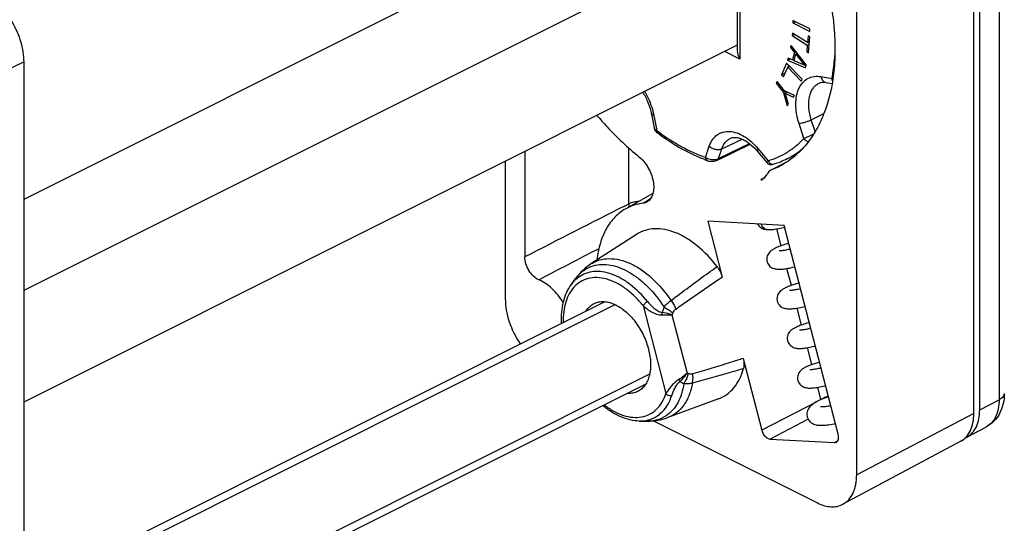
# Model space of a CAD drawing. Units: millimetres. Extents: x 0 to 420, y 0 to 297.
# Drawn here: x 325 to 379, y 179 to 207 of the extents above; entities that cross this region are included whole.
import ezdxf

# ---------------------------------------------------------------- set-up
doc = ezdxf.new("R2010")
doc.units = ezdxf.units.MM
doc.header["$LTSCALE"] = 23.1
doc.layers.add('COMPONENTI_DI_ASSIEME', color=7, linetype='CONTINUOUS')

msp = doc.modelspace()

# ---------------------------------------------------------------- linework, layer by layer
at = {"layer": 'COMPONENTI_DI_ASSIEME', "color": 9, "linetype": 'Continuous'}
for p, q in [((378.526, 231.113), (378.526, 186.08)), ((364.442, 211.547), (364.442, 204.577)), ((364.442, 204.577), (363.617, 204.989)), ((318.886, 201.242), (325.534, 204.424)), ((368.849, 203.624), (369.447, 203.521)), ((359.772, 201.514), (359.932, 200.7)), ((368.323, 201.283), (369.009, 201.621)), ((368.527, 200.644), (368.323, 201.283)), ((367.917, 200.267), (367.655, 201.086)), ((363.461, 199.708), (364.563, 200.233)), ((358.418, 196.721), (358.418, 199.736)), ((362.569, 199.241), (362.781, 199.848)), ((363.274, 199.173), (364.964, 199.991)), ((363.274, 199.173), (363.461, 199.708)), ((365.435, 199.704), (365.971, 199.057)), ((362.681, 199.064), (362.682, 199.064)), ((366.839, 198.904), (366.16, 198.56)), ((365.574, 198.041), (365.78, 198.146)), ((359.382, 196.87), (359.176, 196.749)), ((359.581, 196.987), (359.382, 196.87)), ((358.168, 196.594), (358.418, 196.721)), ((366.683, 194.441), (366.445, 195.36)), ((367.24, 192.291), (367.001, 193.212)), ((355.535, 192.681), (355.535, 192.682)), ((359.184, 191.194), (360.419, 186.419)), ((367.796, 190.141), (367.558, 191.062)), ((360.751, 190.7), (361.57, 187.536)), ((368.352, 187.991), (368.114, 188.912)), ((368.842, 186.096), (368.67, 186.762)), ((368.614, 185.978), (365.627, 184.434)), ((368.842, 186.096), (368.702, 186.024)), ((377.471, 185.536), (378.526, 186.08)), ((377.152, 185.342), (370.788, 182.018)), ((359.414, 184.926), (359.413, 184.926)), ((368.156, 185.022), (366.08, 183.949)), ((369.576, 183.76), (369.761, 183.858))]:
    msp.add_line(p, q, dxfattribs=at)
at = {"layer": 'COMPONENTI_DI_ASSIEME', "color": 7, "linetype": 'Continuous'}
for p, q in [((377.471, 185.536), (377.471, 230.569)), ((377.152, 185.342), (377.152, 230.375)), ((370.788, 182.018), (370.788, 227.051)), ((359.37, 213.877), (325.534, 196.959)), ((364.295, 211.39), (325.534, 192.009)), ((364.295, 211.417), (364.295, 205.06)), ((367.324, 206.675), (367.323, 206.534)), ((367.323, 206.534), (367.464, 206.604)), ((367.323, 206.534), (368.243, 206.072)), ((368.243, 206.213), (367.324, 206.675)), ((367.299, 205.984), (367.288, 205.85)), ((368.117, 205.473), (367.299, 205.984)), ((368.243, 206.072), (368.243, 206.213)), ((367.288, 205.85), (367.413, 205.913)), ((367.288, 205.85), (368.105, 205.339)), ((368.148, 205.83), (368.117, 205.473)), ((368.117, 205.473), (368.224, 205.526)), ((368.245, 205.769), (368.148, 205.83)), ((368.171, 204.92), (368.245, 205.769)), ((368.203, 205.516), (368.222, 205.504)), ((364.295, 205.328), (325.534, 185.947)), ((367.23, 205.319), (367.2, 205.198)), ((367.2, 205.198), (367.289, 205.242)), ((367.2, 205.198), (367.408, 204.93)), ((368.04, 204.263), (367.23, 205.319)), ((367.408, 204.93), (367.309, 204.526)), ((367.408, 204.93), (367.495, 204.974)), ((367.478, 204.847), (367.56, 204.888)), ((368.105, 205.339), (368.073, 204.981)), ((368.073, 204.981), (368.181, 205.035)), ((368.073, 204.981), (368.171, 204.92)), ((368.105, 205.339), (368.212, 205.392)), ((325.534, 204.424), (325.534, 159.391)), ((366.979, 204.36), (366.702, 203.726)), ((367.821, 203.487), (366.979, 204.36)), ((367.063, 204.632), (367.033, 204.511)), ((367.033, 204.511), (367.177, 204.583)), ((367.033, 204.511), (368, 204.101)), ((367.309, 204.526), (367.063, 204.632)), ((367.309, 204.526), (367.413, 204.577)), ((367.379, 204.56), (367.406, 204.549)), ((367.39, 204.484), (367.478, 204.847)), ((367.944, 204.244), (367.39, 204.484)), ((367.478, 204.847), (367.944, 204.244)), ((366.702, 203.726), (366.902, 203.826)), ((366.81, 203.614), (367.041, 204.143)), ((367.041, 204.143), (367.141, 204.193)), ((367.041, 204.143), (367.775, 203.381)), ((367.093, 204.242), (367.053, 204.149)), ((367.944, 204.244), (368.023, 204.284)), ((368, 204.101), (368.04, 204.263)), ((366.467, 203.358), (366.406, 203.27)), ((366.406, 203.27), (366.5, 203.317)), ((366.406, 203.27), (366.803, 202.764)), ((366.864, 202.853), (366.467, 203.358)), ((366.702, 203.726), (366.81, 203.614)), ((367.775, 203.381), (367.821, 203.487)), ((369.118, 203.308), (369.448, 203.251)), ((366.803, 202.764), (366.924, 202.825)), ((366.803, 202.764), (367.019, 202.045)), ((367.408, 202.603), (366.864, 202.853)), ((366.899, 202.724), (367.016, 202.783)), ((367.08, 202.133), (366.899, 202.724)), ((366.899, 202.724), (367.346, 202.515)), ((367.346, 202.515), (367.408, 202.603)), ((367.019, 202.045), (367.08, 202.133)), ((359.635, 201.594), (359.783, 200.842)), ((352.757, 199.559), (352.757, 193.84)), ((363.293, 199.134), (365.003, 199.962)), ((365.403, 199.562), (365.9, 198.963)), ((351.697, 199.029), (351.697, 191.564)), ((363.209, 199.093), (363.293, 199.134)), ((367.018, 199.17), (367.562, 199.442)), ((366.551, 198.735), (366.126, 198.546)), ((366.854, 198.913), (366.159, 198.562)), ((366.269, 198.875), (366.269, 198.875)), ((359.716, 197.273), (358.24, 196.452)), ((362.693, 195.774), (363.476, 192.747)), ((366.854, 195.548), (362.693, 195.774)), ((365.988, 195.319), (365.989, 195.319)), ((369.788, 184.209), (366.854, 195.548)), ((358.826, 195.057), (356.353, 193.458)), ((355.278, 192.33), (355.535, 192.681)), ((325.534, 175.629), (357.089, 191.406)), ((364.62, 188.325), (365.627, 184.434)), ((325.534, 170.039), (359.323, 186.933)), ((363.288, 186.133), (360.525, 185.115)), ((358.977, 184.931), (359.413, 184.926)), ((359.742, 184.943), (368.667, 180.481)), ((376.774, 184.058), (377.835, 184.615)), ((366.08, 183.949), (369.576, 183.76)), ((376.45, 183.841), (370.036, 180.41))]:
    msp.add_line(p, q, dxfattribs=at)
at = {"layer": 'COMPONENTI_DI_ASSIEME', "color": 2, "linetype": 'Continuous'}
for p, q in [((325.534, 175.182), (357.664, 191.247)), ((325.534, 170.486), (359.542, 187.49))]:
    msp.add_line(p, q, dxfattribs=at)
at = {"layer": 'COMPONENTI_DI_ASSIEME', "color": 7, "linetype": 'Continuous'}
for points in [[(359.783, 200.842), (359.786, 200.83), (359.803, 200.773), (359.83, 200.717), (359.866, 200.664), (359.91, 200.613), (359.963, 200.568)], [(362.681, 199.064), (362.691, 199.061), (362.761, 199.043), (362.833, 199.032), (362.904, 199.029), (362.975, 199.032), (363.043, 199.041), (363.106, 199.055), (363.165, 199.074), (363.209, 199.093)], [(365.9, 198.963), (365.916, 198.945), (365.949, 198.916), (365.985, 198.892), (366.022, 198.874), (366.061, 198.862), (366.099, 198.855), (366.135, 198.853), (366.169, 198.854), (366.199, 198.858), (366.225, 198.863), (366.25, 198.87), (366.269, 198.875)], [(365.405, 195.626), (365.435, 195.575), (365.479, 195.519), (365.528, 195.47), (365.582, 195.429), (365.638, 195.396), (365.695, 195.371), (365.749, 195.352), (365.802, 195.339), (365.853, 195.33), (365.903, 195.324), (365.953, 195.321), (365.989, 195.319)], [(365.988, 195.319), (366.107, 195.322), (366.251, 195.333), (366.401, 195.353), (366.56, 195.379), (366.728, 195.413), (366.877, 195.447)], [(367.106, 194.572), (367.057, 194.558), (366.961, 194.531), (366.871, 194.504), (366.786, 194.476), (366.706, 194.449), (366.632, 194.422), (366.562, 194.396), (366.497, 194.37), (366.437, 194.344), (366.381, 194.318), (366.329, 194.292), (366.28, 194.265), (366.234, 194.238), (366.19, 194.21), (366.147, 194.179), (366.106, 194.145), (366.066, 194.106), (366.027, 194.063), (365.991, 194.013), (365.959, 193.957), (365.933, 193.897), (365.914, 193.832), (365.903, 193.764), (365.902, 193.694), (365.909, 193.626), (365.918, 193.587)], [(367.187, 194.259), (367.136, 194.247), (367.067, 194.231), (367.001, 194.217), (366.939, 194.205), (366.882, 194.194), (366.828, 194.185), (366.779, 194.177), (366.735, 194.171), (366.695, 194.166), (366.659, 194.163), (366.628, 194.161), (366.603, 194.159), (366.582, 194.159), (366.575, 194.159)], [(365.918, 193.587), (365.928, 193.552), (365.954, 193.489), (365.989, 193.429), (366.031, 193.374), (366.078, 193.325), (366.13, 193.285), (366.185, 193.251), (366.24, 193.225), (366.294, 193.206), (366.347, 193.192), (366.398, 193.182), (366.448, 193.175), (366.498, 193.171), (366.548, 193.17), (366.6, 193.17), (366.654, 193.171), (366.711, 193.175), (366.771, 193.18), (366.835, 193.187), (366.903, 193.196), (366.975, 193.207), (367.052, 193.22), (367.132, 193.235), (367.218, 193.252), (367.307, 193.272), (367.401, 193.294), (367.435, 193.302)], [(367.663, 192.422), (367.655, 192.42), (367.567, 192.396), (367.483, 192.371), (367.404, 192.346), (367.328, 192.322), (367.256, 192.297), (367.189, 192.273), (367.125, 192.249), (367.065, 192.225), (367.009, 192.201), (366.957, 192.177), (366.908, 192.153), (366.862, 192.13), (366.818, 192.105), (366.776, 192.08), (366.736, 192.052), (366.695, 192.023), (366.656, 191.989), (366.616, 191.95), (366.578, 191.906), (366.542, 191.856), (366.511, 191.799), (366.485, 191.737), (366.468, 191.672), (366.459, 191.604), (366.458, 191.536), (366.466, 191.472), (366.474, 191.437)], [(367.744, 192.109), (367.673, 192.092), (367.604, 192.077), (367.54, 192.064), (367.48, 192.052), (367.424, 192.042), (367.373, 192.033), (367.326, 192.026), (367.283, 192.02), (367.245, 192.016), (367.211, 192.013), (367.182, 192.011), (367.158, 192.009), (367.139, 192.009), (367.131, 192.009)], [(366.474, 191.437), (366.484, 191.401), (366.511, 191.338), (366.546, 191.277), (366.589, 191.222), (366.637, 191.173), (366.69, 191.133), (366.745, 191.1), (366.8, 191.074), (366.853, 191.055), (366.905, 191.042), (366.955, 191.032), (367.004, 191.026), (367.052, 191.022), (367.101, 191.02), (367.151, 191.02), (367.202, 191.021), (367.256, 191.024), (367.313, 191.029), (367.373, 191.035), (367.436, 191.043), (367.503, 191.053), (367.574, 191.064), (367.649, 191.078), (367.727, 191.093), (367.81, 191.11), (367.897, 191.13), (367.988, 191.151), (367.991, 191.152)], [(368.219, 190.272), (368.172, 190.259), (368.079, 190.233), (367.993, 190.207), (367.912, 190.181), (367.836, 190.155), (367.765, 190.13), (367.699, 190.106), (367.637, 190.081), (367.58, 190.057), (367.526, 190.033), (367.476, 190.009), (367.428, 189.985), (367.383, 189.961), (367.34, 189.935), (367.299, 189.907), (367.258, 189.878), (367.218, 189.845), (367.178, 189.807), (367.14, 189.764), (367.104, 189.715), (367.072, 189.66), (367.046, 189.6), (367.027, 189.535), (367.016, 189.467), (367.014, 189.397), (367.021, 189.328), (367.03, 189.287)], [(368.3, 189.959), (368.297, 189.959), (368.231, 189.943), (368.169, 189.929), (368.109, 189.916), (368.053, 189.905), (368.001, 189.895), (367.952, 189.887), (367.906, 189.88), (367.864, 189.874), (367.825, 189.869), (367.79, 189.865), (367.759, 189.862), (367.732, 189.86), (367.71, 189.859), (367.691, 189.859), (367.685, 189.859)], [(367.03, 189.287), (367.04, 189.254), (367.065, 189.192), (367.099, 189.132), (367.141, 189.076), (367.189, 189.027), (367.242, 188.986), (367.298, 188.952), (367.354, 188.925), (367.409, 188.905), (367.463, 188.891), (367.514, 188.882), (367.564, 188.875), (367.614, 188.871), (367.664, 188.87), (367.715, 188.87), (367.768, 188.872), (367.824, 188.875), (367.882, 188.88), (367.944, 188.887), (368.01, 188.896), (368.079, 188.906), (368.151, 188.918), (368.228, 188.932), (368.308, 188.948), (368.391, 188.966), (368.479, 188.986), (368.547, 189.002)], [(368.775, 188.122), (368.746, 188.115), (368.65, 188.087), (368.559, 188.06), (368.474, 188.033), (368.395, 188.006), (368.321, 187.98), (368.253, 187.955), (368.189, 187.93), (368.131, 187.905), (368.076, 187.881), (368.026, 187.856), (367.979, 187.832), (367.934, 187.808), (367.892, 187.782), (367.851, 187.755), (367.811, 187.725), (367.772, 187.692), (367.733, 187.655), (367.695, 187.612), (367.659, 187.563), (367.627, 187.507), (367.601, 187.446), (367.582, 187.381), (367.572, 187.312), (367.571, 187.243), (367.578, 187.175), (367.586, 187.137)], [(368.856, 187.81), (368.83, 187.803), (368.762, 187.787), (368.698, 187.773), (368.637, 187.761), (368.58, 187.75), (368.527, 187.74), (368.478, 187.732), (368.433, 187.726), (368.392, 187.72), (368.355, 187.716), (368.323, 187.713), (368.294, 187.711), (368.27, 187.71), (368.251, 187.709), (368.244, 187.709)], [(367.586, 187.137), (367.597, 187.103), (367.622, 187.04), (367.657, 186.98), (367.699, 186.925), (367.747, 186.876), (367.799, 186.835), (367.854, 186.802), (367.909, 186.776), (367.963, 186.756), (368.016, 186.742), (368.066, 186.732), (368.116, 186.726), (368.165, 186.722), (368.214, 186.72), (368.265, 186.72), (368.318, 186.722), (368.373, 186.725), (368.432, 186.73), (368.496, 186.737), (368.563, 186.745), (368.635, 186.756), (368.712, 186.769), (368.794, 186.784), (368.882, 186.802), (368.974, 186.822), (369.072, 186.845), (369.104, 186.853)], [(369.259, 186.251), (369.203, 186.231), (369.096, 186.193), (368.996, 186.154), (368.903, 186.116), (368.816, 186.078), (368.736, 186.04), (368.661, 186.003), (368.592, 185.966), (368.528, 185.93), (368.469, 185.892), (368.413, 185.854), (368.361, 185.815), (368.312, 185.773), (368.265, 185.727), (368.222, 185.677), (368.181, 185.622), (368.146, 185.561), (368.117, 185.495), (368.096, 185.424), (368.084, 185.349), (368.082, 185.273), (368.089, 185.2), (368.099, 185.158)], [(369.388, 185.754), (369.328, 185.743), (369.255, 185.73), (369.187, 185.719), (369.125, 185.711), (369.067, 185.704), (369.014, 185.699), (368.966, 185.695), (368.924, 185.693), (368.888, 185.692), (368.857, 185.692), (368.834, 185.693), (368.825, 185.694)], [(368.098, 185.158), (368.111, 185.117), (368.141, 185.047), (368.18, 184.98), (368.228, 184.921), (368.282, 184.869), (368.339, 184.826), (368.4, 184.791), (368.462, 184.763), (368.523, 184.742), (368.585, 184.726), (368.648, 184.714), (368.712, 184.706), (368.778, 184.701), (368.847, 184.698), (368.921, 184.699), (368.998, 184.702), (369.081, 184.707), (369.168, 184.716), (369.26, 184.727), (369.358, 184.741), (369.461, 184.758), (369.57, 184.778), (369.637, 184.792)]]:
    msp.add_lwpolyline(points, dxfattribs=at)
at = {"layer": 'COMPONENTI_DI_ASSIEME', "color": 9, "linetype": 'Continuous'}
for centre, radius, start, end in [((356.189, 200.807), 3.652, 11.1615, 12.8594), ((367.221, 210.296), 12.05, 232.7822, 233.2753), ((365.047, 203.111), 4.406, 296.5757, 308.3791), ((1435.786, -1927.141), 2381.493, 116.903985, 117.050057), ((356.674, 191.348), 1.704, 125.4865, 134.323), ((367.617, 188.434), 7.77, 159.852, 162.0931), ((358.592, 190.895), 1.633, 352.6194, 357.4818), ((368.651, 186.878), 8.776, 153.4543, 154.1807), ((376.839, 198.939), 19.631, 216.7934, 217.1459), ((363.328, 190.4), 3.945, 237.2038, 240.6859), ((359.029, 186.642), 1.709, 282.7123, 284.5648)]:
    msp.add_arc(centre, radius, start, end, dxfattribs=at)
at = {"layer": 'COMPONENTI_DI_ASSIEME', "color": 7, "linetype": 'Continuous'}
for centre, radius, start, end in [((362.938, 197.52), 3.201, 39.636, 41.1854), ((365.337, 206.639), 8.027, 249.4904, 250.6862), ((364.969, 203.27), 4.583, 286.4749, 296.5579), ((366.296, 198.21), 0.376, 116.8255, 118.3843), ((376.294, 184.973), 1.034, 292.3774, 297.6973)]:
    msp.add_arc(centre, radius, start, end, dxfattribs=at)
for centre, ratio, start_param, end_param in [((365.959, 184.417), 0.612488, 1.235558, 2.806049), ((369.455, 184.227), 0.612256, -3.477356, -1.906864)]:
    msp.add_ellipse(centre, major_axis=(-0.224, 0.447), ratio=ratio, start_param=start_param, end_param=end_param, dxfattribs=at)
for points, knots in [([(364.978, 216.607), (365.615, 215.899), (366.784, 214.35), (368.161, 211.79), (369.129, 209.081), (369.554, 206.788), (369.629, 205.022), (369.534, 203.427), (369.194, 201.94), (368.577, 200.658), (368.012, 199.858), (367.338, 199.204), (366.82, 198.871), (366.551, 198.735)], [0, 0, 0, 0, 0.142333, 0.288568, 0.433117, 0.570617, 0.63538, 0.696892, 0.809205, 0.8604, 0.908731, 0.954934, 1, 1, 1, 1]), ([(323.412, 208.083), (323.558, 208.01), (323.845, 207.828), (324.241, 207.48), (324.605, 207.057), (325.03, 206.414), (325.409, 205.539), (325.534, 204.786), (325.534, 204.424)], [0, 0, 0, 0, 0.110432, 0.230138, 0.357152, 0.488865, 0.753514, 1, 1, 1, 1]), ([(364.295, 205.06), (364.295, 204.977), (364.328, 204.807), (364.398, 204.652), (364.442, 204.577)], [0, 0, 0, 0, 0.488421, 1, 1, 1, 1]), ([(368.747, 203.271), (368.797, 203.295), (368.921, 203.328), (369.049, 203.32), (369.118, 203.308)], [0, 0, 0, 0, 0.445507, 1, 1, 1, 1]), ([(359.171, 202.766), (359.283, 202.583), (359.472, 202.204), (359.595, 201.797), (359.635, 201.594)], [0, 0, 0, 0, 0.508084, 1, 1, 1, 1]), ([(356.678, 201.519), (356.856, 201.309), (357.563, 200.511), (358.341, 199.775), (358.957, 199.278)], [0, 0, 0, 0, 0.257537, 1, 1, 1, 1]), ([(362.525, 199.121), (362.306, 199.203), (361.4, 199.586), (360.56, 200.114), (359.963, 200.568)], [0, 0, 0, 0, 0.237491, 1, 1, 1, 1]), ([(363.934, 200.276), (363.969, 200.293), (364.05, 200.319), (364.188, 200.33), (364.35, 200.31), (364.534, 200.252), (364.734, 200.154), (365.024, 199.961), (365.222, 199.771), (365.347, 199.628)], [0, 0, 0, 0, 0.07108, 0.152952, 0.25073, 0.36749, 0.502916, 0.655209, 1, 1, 1, 1]), ([(358.957, 199.278), (359.054, 199.2), (359.237, 199.016), (359.461, 198.692), (359.633, 198.331), (359.74, 197.956), (359.774, 197.594), (359.732, 197.268), (359.614, 196.999), (359.48, 196.87), (359.407, 196.827)], [0, 0, 0, 0, 0.133558, 0.27564, 0.420192, 0.560659, 0.691138, 0.80753, 0.909111, 1, 1, 1, 1]), ([(366.117, 198.541), (366.083, 198.522), (366.017, 198.472), (365.97, 198.405), (365.95, 198.368)], [0, 0, 0, 0, 0.485155, 1, 1, 1, 1]), ([(365.59, 198.009), (365.665, 198.046), (365.805, 198.15), (365.907, 198.291), (365.95, 198.368)], [0, 0, 0, 0, 0.485015, 1, 1, 1, 1]), ([(358.24, 196.452), (358.026, 196.332), (357.62, 196.016), (357.152, 195.37), (356.828, 194.572), (356.716, 193.984), (356.683, 193.675)], [0, 0, 0, 0, 0.223265, 0.459689, 0.717323, 1, 1, 1, 1]), ([(359.176, 196.749), (359.011, 196.73), (358.687, 196.662), (358.383, 196.531), (358.24, 196.452)], [0, 0, 0, 0, 0.504658, 1, 1, 1, 1]), ([(359.407, 196.827), (359.39, 196.817), (359.318, 196.778), (359.237, 196.757), (359.176, 196.749)], [0, 0, 0, 0, 0.248266, 1, 1, 1, 1]), ([(363.201, 193.314), (362.886, 193.728), (362.363, 194.288), (361.566, 194.859), (360.974, 195.16), (360.387, 195.338), (359.819, 195.386), (359.288, 195.299), (358.969, 195.15), (358.826, 195.057)], [0, 0, 0, 0, 0.303073, 0.442041, 0.57073, 0.688992, 0.79799, 0.900346, 1, 1, 1, 1]), ([(353.515, 192.598), (353.409, 192.642), (353.204, 192.787), (352.966, 193.089), (352.803, 193.451), (352.757, 193.713), (352.757, 193.84)], [0, 0, 0, 0, 0.225278, 0.483402, 0.750711, 1, 1, 1, 1]), ([(356.353, 193.458), (356.195, 193.355), (355.897, 193.12), (355.647, 192.835), (355.536, 192.683)], [0, 0, 0, 0, 0.500568, 1, 1, 1, 1]), ([(363.201, 193.314), (363.232, 193.273), (363.351, 193.098), (363.436, 192.9), (363.476, 192.747)], [0, 0, 0, 0, 0.249272, 1, 1, 1, 1]), ([(354.851, 191.349), (354.68, 191.631), (354.379, 192.015), (353.897, 192.405), (353.642, 192.545), (353.515, 192.598)], [0, 0, 0, 0, 0.533047, 0.777081, 1, 1, 1, 1]), ([(354.755, 190.241), (354.746, 190.441), (354.752, 190.829), (354.84, 191.389), (355.009, 191.894), (355.179, 192.195), (355.278, 192.33)], [0, 0, 0, 0, 0.27335, 0.530563, 0.772103, 1, 1, 1, 1]), ([(351.697, 191.564), (351.697, 191.36), (351.737, 190.938), (351.953, 190.093), (352.254, 189.486), (352.507, 189.115)], [0, 0, 0, 0, 0.234505, 0.484467, 1, 1, 1, 1]), ([(356.088, 190.911), (356.143, 190.996), (356.27, 191.15), (356.435, 191.264), (356.521, 191.307)], [0, 0, 0, 0, 0.511638, 1, 1, 1, 1]), ([(356.521, 191.307), (356.605, 191.348), (356.788, 191.408), (357.087, 191.422), (357.4, 191.362), (357.605, 191.279), (357.707, 191.228)], [0, 0, 0, 0, 0.227091, 0.464697, 0.720972, 1, 1, 1, 1]), ([(357.707, 191.228), (357.913, 191.125), (358.314, 190.839), (358.82, 190.269), (359.228, 189.582), (359.501, 188.835), (359.617, 188.096), (359.571, 187.515), (359.437, 187.118), (359.299, 186.873), (359.122, 186.675), (358.979, 186.578), (358.905, 186.54)], [0, 0, 0, 0, 0.12357, 0.26115, 0.406088, 0.550089, 0.685074, 0.804968, 0.858645, 0.908383, 0.95505, 1, 1, 1, 1]), ([(364.62, 188.325), (364.645, 188.229), (364.674, 188.044), (364.658, 187.856), (364.635, 187.772)], [0, 0, 0, 0, 0.530851, 1, 1, 1, 1]), ([(363.288, 186.133), (363.448, 186.192), (363.757, 186.357), (364.145, 186.729), (364.447, 187.21), (364.582, 187.577), (364.635, 187.772)], [0, 0, 0, 0, 0.232234, 0.470697, 0.724632, 1, 1, 1, 1]), ([(358.905, 186.54), (358.818, 186.496), (358.628, 186.432), (358.427, 186.424), (358.326, 186.431)], [0, 0, 0, 0, 0.488323, 1, 1, 1, 1]), ([(378.807, 186.428), (378.807, 186.244), (378.772, 185.879), (378.593, 185.361), (378.282, 184.916), (377.992, 184.698), (377.835, 184.615)], [0, 0, 0, 0, 0.255998, 0.505633, 0.752919, 1, 1, 1, 1]), ([(358.977, 184.931), (358.81, 184.933), (358.467, 184.977), (357.961, 185.146), (357.461, 185.411), (357.146, 185.64), (356.992, 185.767)], [0, 0, 0, 0, 0.227892, 0.469431, 0.726647, 1, 1, 1, 1]), ([(359.414, 184.926), (359.602, 184.924), (359.981, 184.952), (360.348, 185.05), (360.525, 185.115)], [0, 0, 0, 0, 0.499505, 1, 1, 1, 1]), ([(376.45, 183.841), (376.561, 183.9), (376.769, 184.067), (376.992, 184.419), (377.125, 184.856), (377.152, 185.174), (377.152, 185.342)], [0, 0, 0, 0, 0.217154, 0.450838, 0.710799, 1, 1, 1, 1]), ([(376.774, 184.058), (376.884, 184.115), (377.091, 184.278), (377.312, 184.625), (377.444, 185.056), (377.471, 185.371), (377.471, 185.536)], [0, 0, 0, 0, 0.217148, 0.450716, 0.710635, 1, 1, 1, 1]), ([(370.036, 180.41), (370.155, 180.473), (370.378, 180.652), (370.617, 181.029), (370.76, 181.497), (370.788, 181.839), (370.788, 182.018)], [0, 0, 0, 0, 0.217154, 0.450838, 0.710799, 1, 1, 1, 1]), ([(368.667, 180.481), (368.786, 180.421), (369.023, 180.326), (369.386, 180.26), (369.731, 180.283), (369.941, 180.359), (370.036, 180.41)], [0, 0, 0, 0, 0.279551, 0.535564, 0.772758, 1, 1, 1, 1])]:
    msp.add_open_spline(points, degree=3, knots=knots, dxfattribs=at)
at = {"layer": 'COMPONENTI_DI_ASSIEME', "color": 9, "linetype": 'Continuous'}
for points, knots in [([(369.447, 203.521), (369.466, 203.622), (369.538, 204.035), (369.581, 204.454), (369.601, 204.771)], [0, 0, 0, 0, 0.243973, 1, 1, 1, 1]), ([(367.655, 201.086), (367.6, 201.259), (367.515, 201.603), (367.468, 202.112), (367.508, 202.581), (367.633, 202.989), (367.842, 203.317), (368.13, 203.546), (368.48, 203.655), (368.726, 203.645), (368.849, 203.624)], [0, 0, 0, 0, 0.160308, 0.310873, 0.44866, 0.572448, 0.683696, 0.787112, 0.890031, 1, 1, 1, 1]), ([(368.323, 201.283), (368.256, 201.494), (368.187, 201.814), (368.179, 202.233), (368.214, 202.517), (368.29, 202.77), (368.405, 202.986), (368.557, 203.158), (368.682, 203.24), (368.747, 203.271)], [0, 0, 0, 0, 0.301719, 0.441082, 0.570642, 0.689906, 0.799588, 0.901795, 1, 1, 1, 1]), ([(368.849, 203.624), (368.857, 203.584), (368.88, 203.507), (368.94, 203.409), (369.021, 203.338), (369.085, 203.314), (369.118, 203.308)], [0, 0, 0, 0, 0.281017, 0.539707, 0.776652, 1, 1, 1, 1]), ([(369.47, 203.393), (369.467, 203.403), (369.455, 203.445), (369.449, 203.488), (369.447, 203.521)], [0, 0, 0, 0, 0.23833, 1, 1, 1, 1]), ([(369.447, 203.521), (369.45, 203.519), (369.463, 203.51), (369.476, 203.501), (369.486, 203.496)], [0, 0, 0, 0, 0.243447, 1, 1, 1, 1]), ([(359.266, 202.814), (359.322, 202.72), (359.528, 202.343), (359.678, 201.933), (359.749, 201.62)], [0, 0, 0, 0, 0.252904, 1, 1, 1, 1]), ([(359.772, 201.514), (359.754, 201.517), (359.721, 201.524), (359.678, 201.542), (359.648, 201.564), (359.637, 201.584), (359.635, 201.594)], [0, 0, 0, 0, 0.334917, 0.608304, 0.823367, 1, 1, 1, 1]), ([(367.655, 201.086), (367.705, 201.09), (367.815, 201.108), (367.985, 201.152), (368.159, 201.21), (368.271, 201.257), (368.323, 201.283)], [0, 0, 0, 0, 0.213535, 0.476551, 0.751805, 1, 1, 1, 1]), ([(359.783, 200.842), (359.786, 200.828), (359.802, 200.791), (359.853, 200.739), (359.904, 200.713), (359.932, 200.7)], [0, 0, 0, 0, 0.203955, 0.559966, 1, 1, 1, 1]), ([(359.932, 200.7), (359.93, 200.686), (359.927, 200.659), (359.93, 200.621), (359.941, 200.59), (359.955, 200.573), (359.963, 200.568)], [0, 0, 0, 0, 0.302502, 0.566271, 0.794063, 1, 1, 1, 1]), ([(360.015, 200.638), (360.42, 200.336), (361.238, 199.802), (362.127, 199.396), (362.569, 199.241)], [0, 0, 0, 0, 0.519048, 1, 1, 1, 1]), ([(362.781, 199.848), (362.824, 199.972), (362.936, 200.202), (363.153, 200.43), (363.357, 200.552), (363.58, 200.636), (363.896, 200.666), (364.293, 200.58), (364.695, 200.383), (365.086, 200.088), (365.322, 199.84), (365.435, 199.704)], [0, 0, 0, 0, 0.118528, 0.226707, 0.279116, 0.331605, 0.440385, 0.559892, 0.69333, 0.840769, 1, 1, 1, 1]), ([(363.461, 199.708), (363.504, 199.833), (363.596, 200.009), (363.777, 200.187), (363.88, 200.251), (363.934, 200.276)], [0, 0, 0, 0, 0.523462, 0.764967, 1, 1, 1, 1]), ([(365.971, 199.057), (366.155, 199.111), (366.516, 199.244), (367.026, 199.516), (367.499, 199.856), (367.783, 200.124), (367.917, 200.267)], [0, 0, 0, 0, 0.24852, 0.496198, 0.745806, 1, 1, 1, 1]), ([(367.917, 200.267), (367.999, 200.301), (368.178, 200.381), (368.355, 200.464), (368.451, 200.511)], [0, 0, 0, 0, 0.453589, 1, 1, 1, 1]), ([(367.917, 200.267), (367.947, 200.225), (368.021, 200.153), (368.119, 200.115), (368.168, 200.109)], [0, 0, 0, 0, 0.512709, 1, 1, 1, 1]), ([(362.781, 199.848), (362.826, 199.806), (362.932, 199.734), (363.111, 199.671), (363.294, 199.657), (363.411, 199.684), (363.461, 199.708)], [0, 0, 0, 0, 0.254157, 0.518732, 0.772956, 1, 1, 1, 1]), ([(365.435, 199.704), (365.425, 199.689), (365.41, 199.662), (365.395, 199.621), (365.391, 199.588), (365.398, 199.569), (365.403, 199.562)], [0, 0, 0, 0, 0.346489, 0.62404, 0.834875, 1, 1, 1, 1]), ([(362.569, 199.241), (362.606, 199.216), (362.689, 199.173), (362.871, 199.118), (363.02, 199.112), (363.116, 199.126)], [0, 0, 0, 0, 0.234371, 0.488269, 1, 1, 1, 1]), ([(362.569, 199.241), (362.571, 199.22), (362.579, 199.181), (362.602, 199.128), (362.636, 199.087), (362.666, 199.07), (362.681, 199.064)], [0, 0, 0, 0, 0.284389, 0.54389, 0.779281, 1, 1, 1, 1]), ([(363.116, 199.126), (363.13, 199.128), (363.184, 199.138), (363.237, 199.155), (363.274, 199.173)], [0, 0, 0, 0, 0.26472, 1, 1, 1, 1]), ([(363.274, 199.173), (363.268, 199.155), (363.252, 199.124), (363.224, 199.1), (363.209, 199.093)], [0, 0, 0, 0, 0.526676, 1, 1, 1, 1]), ([(365.9, 198.963), (365.897, 198.966), (365.898, 198.975), (365.904, 198.986), (365.916, 199.002), (365.938, 199.026), (365.959, 199.046), (365.971, 199.057)], [0, 0, 0, 0, 0.101993, 0.185695, 0.295728, 0.5965, 1, 1, 1, 1]), ([(365.971, 199.057), (365.985, 199.024), (366.02, 198.965), (366.094, 198.898), (366.181, 198.864), (366.242, 198.867), (366.269, 198.875)], [0, 0, 0, 0, 0.276718, 0.536937, 0.775839, 1, 1, 1, 1]), ([(358.954, 196.85), (358.857, 196.843), (358.674, 196.816), (358.497, 196.758), (358.418, 196.721)], [0, 0, 0, 0, 0.525728, 1, 1, 1, 1]), ([(358.434, 196.56), (358.431, 196.574), (358.423, 196.627), (358.419, 196.681), (358.418, 196.721)], [0, 0, 0, 0, 0.256992, 1, 1, 1, 1]), ([(365.599, 195.616), (365.613, 195.573), (365.653, 195.493), (365.745, 195.398), (365.86, 195.336), (365.946, 195.32), (365.988, 195.32)], [0, 0, 0, 0, 0.257785, 0.508112, 0.754063, 1, 1, 1, 1]), ([(356.353, 193.458), (356.497, 193.551), (356.819, 193.697), (357.359, 193.77), (357.934, 193.697), (358.525, 193.485), (359.116, 193.144), (359.902, 192.514), (360.405, 191.909), (360.701, 191.467)], [0, 0, 0, 0, 0.097862, 0.198898, 0.307413, 0.426067, 0.555775, 0.695995, 1, 1, 1, 1]), ([(355.535, 192.682), (355.653, 192.843), (355.932, 193.129), (356.293, 193.304), (356.478, 193.358)], [0, 0, 0, 0, 0.508062, 1, 1, 1, 1]), ([(356.478, 193.358), (356.625, 193.401), (356.942, 193.449), (357.436, 193.407), (357.948, 193.256), (358.465, 193.001), (358.974, 192.649), (359.64, 192.05), (360.07, 191.504), (360.323, 191.11)], [0, 0, 0, 0, 0.097216, 0.200556, 0.312305, 0.433513, 0.564145, 0.703291, 1, 1, 1, 1]), ([(360.701, 191.467), (360.907, 191.625), (361.733, 192.25), (362.57, 192.861), (363.201, 193.314)], [0, 0, 0, 0, 0.250579, 1, 1, 1, 1]), ([(355.483, 192.567), (355.465, 192.549), (355.391, 192.475), (355.324, 192.393), (355.278, 192.33)], [0, 0, 0, 0, 0.246404, 1, 1, 1, 1]), ([(359.184, 191.194), (359.038, 191.374), (358.734, 191.708), (358.233, 192.131), (357.791, 192.402), (357.435, 192.559), (357.098, 192.669), (356.683, 192.736), (356.202, 192.688), (355.77, 192.508), (355.533, 192.31), (355.43, 192.196)], [0, 0, 0, 0, 0.157831, 0.306692, 0.44465, 0.509294, 0.571016, 0.686193, 0.792933, 0.895701, 1, 1, 1, 1]), ([(359.421, 191.418), (359.145, 191.759), (358.69, 192.218), (358.003, 192.676), (357.496, 192.91), (356.996, 193.039), (356.516, 193.057), (356.068, 192.96), (355.804, 192.821), (355.685, 192.736)], [0, 0, 0, 0, 0.30303, 0.44144, 0.569451, 0.687185, 0.796072, 0.898987, 1, 1, 1, 1]), ([(360.969, 191.009), (361.177, 191.157), (362.008, 191.742), (362.846, 192.318), (363.476, 192.747)], [0, 0, 0, 0, 0.250463, 1, 1, 1, 1]), ([(355.43, 192.196), (355.329, 192.085), (355.148, 191.826), (354.962, 191.369), (354.853, 190.846), (354.836, 190.476), (354.839, 190.284)], [0, 0, 0, 0, 0.220284, 0.458847, 0.718684, 1, 1, 1, 1]), ([(359.421, 191.418), (359.372, 191.385), (359.304, 191.331), (359.228, 191.253), (359.197, 191.213), (359.184, 191.194)], [0, 0, 0, 0, 0.540654, 0.790918, 1, 1, 1, 1]), ([(359.184, 191.194), (359.252, 191.129), (359.398, 191.005), (359.643, 190.847), (359.913, 190.723), (360.113, 190.684), (360.212, 190.685)], [0, 0, 0, 0, 0.240871, 0.490586, 0.745368, 1, 1, 1, 1]), ([(359.421, 191.418), (359.527, 191.288), (359.705, 191.104), (359.945, 190.929), (360.099, 190.852), (360.182, 190.828), (360.224, 190.823)], [0, 0, 0, 0, 0.495995, 0.748326, 0.874615, 1, 1, 1, 1]), ([(360.323, 191.11), (360.351, 191.147), (360.461, 191.28), (360.593, 191.398), (360.701, 191.467)], [0, 0, 0, 0, 0.262149, 1, 1, 1, 1]), ([(360.323, 191.11), (360.411, 191.065), (360.577, 190.97), (360.731, 190.858), (360.801, 190.8)], [0, 0, 0, 0, 0.524145, 1, 1, 1, 1]), ([(360.701, 191.467), (360.729, 191.432), (360.836, 191.29), (360.921, 191.133), (360.969, 191.009)], [0, 0, 0, 0, 0.254137, 1, 1, 1, 1]), ([(360.801, 190.8), (360.811, 190.821), (360.855, 190.9), (360.915, 190.971), (360.969, 191.009)], [0, 0, 0, 0, 0.263136, 1, 1, 1, 1]), ([(360.212, 190.685), (360.261, 190.686), (360.441, 190.689), (360.621, 190.695), (360.751, 190.7)], [0, 0, 0, 0, 0.27176, 1, 1, 1, 1]), ([(360.752, 190.7), (360.713, 190.712), (360.538, 190.759), (360.361, 190.797), (360.224, 190.823)], [0, 0, 0, 0, 0.224333, 1, 1, 1, 1]), ([(364.62, 188.325), (364.392, 188.253), (363.481, 187.966), (362.568, 187.688), (361.881, 187.486)], [0, 0, 0, 0, 0.250283, 1, 1, 1, 1]), ([(364.635, 187.772), (364.404, 187.703), (363.482, 187.432), (362.556, 187.173), (361.859, 186.99)], [0, 0, 0, 0, 0.250588, 1, 1, 1, 1]), ([(361.57, 187.536), (361.506, 187.468), (361.363, 187.34), (361.204, 187.232), (361.119, 187.181)], [0, 0, 0, 0, 0.48347, 1, 1, 1, 1]), ([(361.191, 187.084), (361.229, 187.117), (361.373, 187.252), (361.496, 187.409), (361.57, 187.536)], [0, 0, 0, 0, 0.255104, 1, 1, 1, 1]), ([(361.397, 186.961), (361.426, 187), (361.538, 187.166), (361.617, 187.355), (361.654, 187.501)], [0, 0, 0, 0, 0.245432, 1, 1, 1, 1]), ([(361.881, 187.486), (361.844, 187.475), (361.766, 187.468), (361.69, 187.487), (361.654, 187.501)], [0, 0, 0, 0, 0.499792, 1, 1, 1, 1]), ([(361.859, 186.99), (361.869, 187.028), (361.902, 187.191), (361.899, 187.36), (361.881, 187.486)], [0, 0, 0, 0, 0.23478, 1, 1, 1, 1]), ([(361.119, 187.181), (361.034, 187.13), (360.884, 187.011), (360.696, 186.81), (360.543, 186.613), (360.457, 186.483), (360.419, 186.419)], [0, 0, 0, 0, 0.283631, 0.54877, 0.788932, 1, 1, 1, 1]), ([(361.397, 186.961), (361.37, 186.773), (361.292, 186.414), (361.089, 185.924), (360.809, 185.517), (360.57, 185.305), (360.442, 185.22)], [0, 0, 0, 0, 0.279229, 0.536493, 0.774741, 1, 1, 1, 1]), ([(361.859, 186.99), (361.821, 186.767), (361.712, 186.347), (361.424, 185.791), (361.026, 185.363), (360.696, 185.178), (360.525, 185.115)], [0, 0, 0, 0, 0.281283, 0.536781, 0.772704, 1, 1, 1, 1]), ([(360.742, 186.315), (360.785, 186.447), (360.87, 186.648), (361.02, 186.907), (361.125, 187.033), (361.191, 187.084)], [0, 0, 0, 0, 0.462446, 0.722079, 1, 1, 1, 1]), ([(361.859, 186.99), (361.786, 186.965), (361.631, 186.936), (361.474, 186.947), (361.397, 186.961)], [0, 0, 0, 0, 0.495294, 1, 1, 1, 1]), ([(357.075, 185.809), (357.239, 185.682), (357.57, 185.459), (358.094, 185.225), (358.61, 185.113), (359.1, 185.129), (359.547, 185.278), (359.929, 185.555), (360.23, 185.944), (360.365, 186.254), (360.419, 186.419)], [0, 0, 0, 0, 0.151447, 0.290287, 0.416856, 0.533452, 0.644447, 0.755632, 0.872735, 1, 1, 1, 1]), ([(359.459, 184.988), (359.606, 185.026), (359.892, 185.144), (360.26, 185.438), (360.553, 185.837), (360.687, 186.149), (360.742, 186.315)], [0, 0, 0, 0, 0.236212, 0.47512, 0.727179, 1, 1, 1, 1]), ([(360.419, 186.419), (360.44, 186.4), (360.534, 186.333), (360.656, 186.305), (360.742, 186.315)], [0, 0, 0, 0, 0.246629, 1, 1, 1, 1]), ([(369.248, 186.287), (369.212, 186.271), (369.076, 186.211), (368.941, 186.147), (368.842, 186.096)], [0, 0, 0, 0, 0.259569, 1, 1, 1, 1]), ([(378.807, 186.428), (378.807, 186.396), (378.793, 186.327), (378.735, 186.233), (378.643, 186.148), (378.567, 186.102), (378.526, 186.08)], [0, 0, 0, 0, 0.20765, 0.435962, 0.698592, 1, 1, 1, 1]), ([(378.526, 186.08), (378.526, 185.917), (378.499, 185.605), (378.368, 185.178), (378.149, 184.834), (377.944, 184.672), (377.835, 184.615)], [0, 0, 0, 0, 0.289354, 0.549286, 0.782851, 1, 1, 1, 1]), ([(360.442, 185.22), (360.295, 185.122), (359.961, 184.967), (359.597, 184.924), (359.414, 184.926)], [0, 0, 0, 0, 0.491346, 1, 1, 1, 1]), ([(358.977, 184.931), (359.013, 184.931), (359.157, 184.933), (359.301, 184.951), (359.405, 184.975)], [0, 0, 0, 0, 0.255384, 1, 1, 1, 1])]:
    msp.add_open_spline(points, degree=3, knots=knots, dxfattribs=at)
for points in [[(353.515, 192.598), (354.606, 193.166), (355.698, 193.733), (356.791, 194.299)], [(361.654, 187.501), (361.626, 187.512), (361.598, 187.524), (361.57, 187.536)]]:
    msp.add_open_spline(points, degree=3, dxfattribs=at)

doc.saveas('drawing.dxf')
